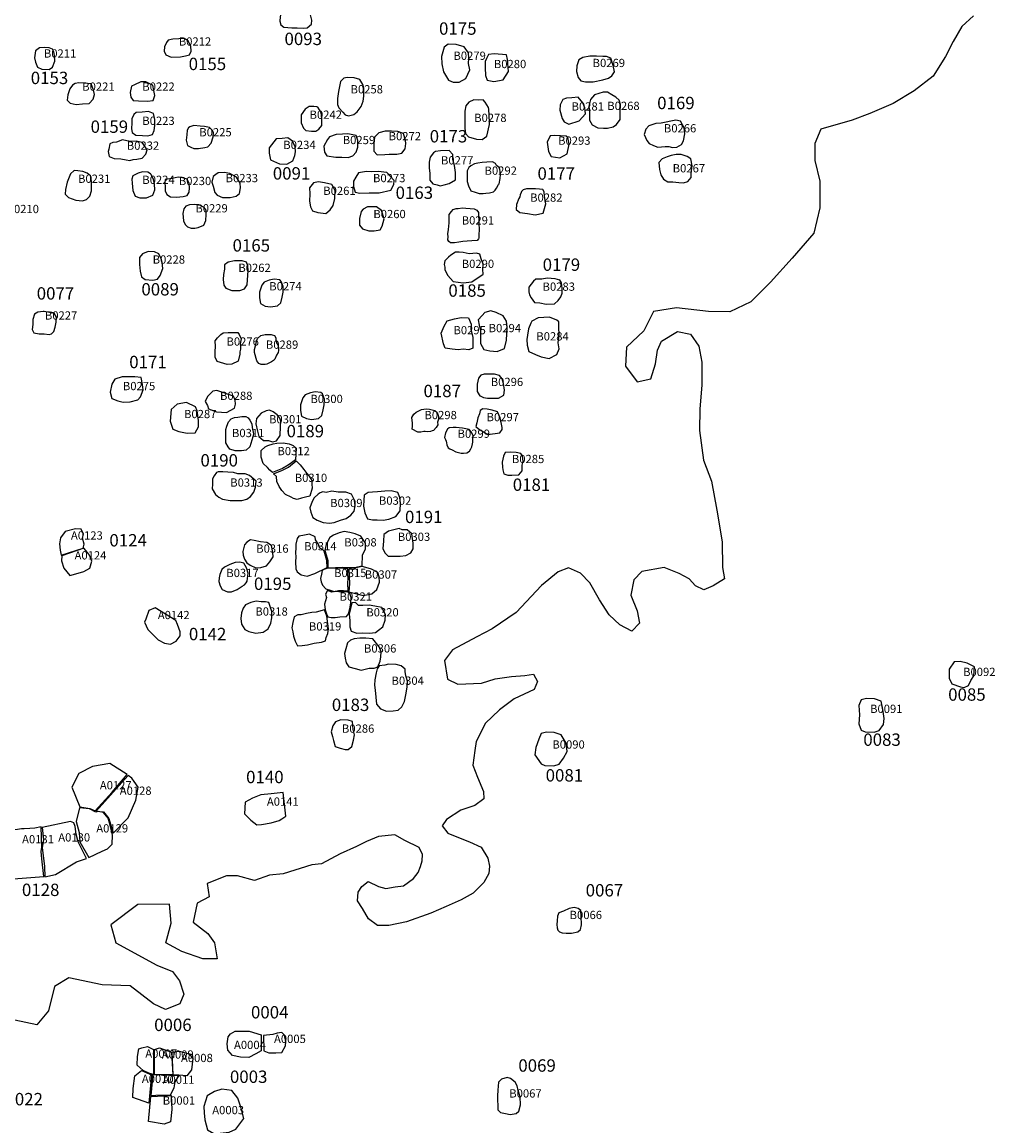
# Model space of a CAD drawing. Extents: x 532.1 to 563.8, y 876.4 to 889.
# Drawn here: x 554.7 to 557, y 881.3 to 884 of the extents above; entities that cross this region are included whole.
import ezdxf

# ---------------------------------------------------------------- set-up
doc = ezdxf.new("R2010")
doc.units = 0
for name, color, linetype in [('LOT_NUMBERS', 2, 'CONTINUOUS'), ('LOTS', 1, 'CONTINUOUS'), ('RIVERS', 5, 'CONTINUOUS'), ('SITE_NUMBERS', 3, 'CONTINUOUS')]:
    doc.layers.add(name, color=color, linetype=linetype)
doc.styles.add('RIVERS', font='txt')

# ---------------------------------------------------------------- blocks, each defined once
blk = doc.blocks.new('RIVER')
at = {"layer": 'RIVERS'}
blk.add_lwpolyline([(556.9624, 884.0334), (556.9342, 884.0073), (556.913, 883.9714), (556.8948, 883.9347), (556.8649, 883.8868), (556.819, 883.8516), (556.7682, 883.8213), (556.7113, 883.7967), (556.6681, 883.7803), (556.5924, 883.7585), (556.5781, 883.7237), (556.5777, 883.6832), (556.5903, 883.6331), (556.5903, 883.568), (556.5754, 883.5065), (556.523, 883.4465), (556.4706, 883.3885), (556.4229, 883.3405), (556.3719, 883.316), (556.3206, 883.3172), (556.2425, 883.326), (556.1874, 883.3172), (556.1634, 883.2705), (556.1215, 883.2304), (556.1192, 883.185), (556.1474, 883.1469), (556.1809, 883.1543), (556.1922, 883.19), (556.1966, 883.2236), (556.2062, 883.2455), (556.2453, 883.2688), (556.277, 883.2623), (556.2972, 883.233), (556.3046, 883.1946), (556.3045, 883.1384), (556.2994, 883.081), (556.2982, 883.0287), (556.3081, 882.9568), (556.3276, 882.9058), (556.3405, 882.8359), (556.3535, 882.7591), (556.3544, 882.6969), (556.3588, 882.6694), (556.3314, 882.6522), (556.3088, 882.643), (556.2889, 882.6525), (556.2739, 882.6691), (556.249, 882.6825), (556.2133, 882.6968), (556.1591, 882.6871), (556.1397, 882.6671), (556.1323, 882.6295), (556.1477, 882.5922), (556.1531, 882.5617), (556.1346, 882.5427), (556.1058, 882.558), (556.0797, 882.5823), (556.0565, 882.6185), (556.0332, 882.6596), (556.0102, 882.683), (555.9813, 882.6964), (555.9558, 882.6861), (555.9158, 882.653), (555.8546, 882.5879), (555.796, 882.5485), (555.7588, 882.5292), (555.7, 882.4978), (555.6807, 882.4718), (555.6882, 882.4266), (555.7131, 882.4141), (555.7703, 882.4169), (555.8037, 882.4273), (555.8431, 882.4328), (555.8756, 882.4352), (555.8963, 882.4385), (555.9064, 882.4209), (555.8978, 882.401), (555.8498, 882.3786), (555.8137, 882.3524), (555.7796, 882.3193), (555.7662, 882.2925), (555.7576, 882.2756), (555.7539, 882.2538), (555.7495, 882.2182), (555.7608, 882.1888), (555.7751, 882.1544), (555.7764, 882.1367), (555.7539, 882.1206), (555.7205, 882.1092), (555.6853, 882.086), (555.6747, 882.071), (555.6888, 882.0535), (555.7146, 882.043), (555.7414, 882.0325), (555.7692, 882.0191), (555.7854, 881.9927), (555.7897, 881.973), (555.7879, 881.9553), (555.7764, 881.9334), (555.7501, 881.9083), (555.7208, 881.8921), (555.6845, 881.8758), (555.6472, 881.8594), (555.5883, 881.8388), (555.546, 881.8293), (555.5184, 881.8299), (555.4964, 881.8454), (555.4822, 881.8708), (555.4701, 881.8894), (555.4718, 881.9101), (555.4805, 881.9241), (555.4961, 881.9362), (555.5209, 881.9237), (555.5388, 881.919), (555.5614, 881.9233), (555.5811, 881.9256), (555.6055, 881.9437), (555.6172, 881.9577), (555.6229, 881.9726), (555.6266, 881.9864), (555.6274, 882.0013), (555.6192, 882.0189), (555.5844, 882.0352), (555.5605, 882.0496), (555.5211, 882.0451), (555.4917, 882.0328), (555.4672, 882.0206), (555.428, 882.0033), (555.3829, 881.9789), (555.3593, 881.9766), (555.2895, 881.9548), (555.257, 881.9514), (555.2207, 881.939), (555.1791, 881.9502), (555.1524, 881.9498), (555.1053, 881.9314), (555.1104, 881.8993), (555.0816, 881.8839), (555.072, 881.8377), (555.1071, 881.8106), (555.1235, 881.7877), (555.1299, 881.7492), (555.0954, 881.7487), (555.0444, 881.7662), (555.0053, 881.7875), (555.0188, 881.8355), (555.0145, 881.8809), (554.9376, 881.8801), (554.8719, 881.8308), (554.884, 881.7873), (554.9838, 881.7336), (555.022, 881.7182), (555.0384, 881.6953), (555.0488, 881.6636), (555.0396, 881.6401), (555.0049, 881.6258), (554.9755, 881.6401), (554.919, 881.6833), (554.851, 881.6862), (554.7704, 881.7032), (554.7356, 881.682), (554.721, 881.6231), (554.6929, 881.589), (554.6398, 881.6006)], dxfattribs=at)

msp = doc.modelspace()

# ---------------------------------------------------------------- linework, layer by layer
at = {"layer": 'LOTS'}
for points in [[(555.3539, 884.0478), (555.3401, 884.0497), (555.3281, 884.0534), (555.3172, 884.0546), (555.3073, 884.0573), (555.2984, 884.057), (555.2916, 884.0532), (555.2838, 884.0396), (555.2826, 884.0305), (555.2816, 884.0208), (555.2842, 884.0119), (555.2914, 884.0059), (555.3013, 884.0052), (555.311, 884.004), (555.3239, 884.0041), (555.338, 884.0034), (555.3476, 884.0045), (555.3587, 884.0132), (555.3596, 884.0226), (555.356, 884.0361), (555.3539, 884.0478)], [(555.0597, 883.9728), (555.0496, 883.9781), (555.0372, 883.9775), (555.0225, 883.9766), (555.0111, 883.9743), (555.0073, 883.9689), (555.0023, 883.9581), (555.0014, 883.9474), (555.0052, 883.9387), (555.0188, 883.9332), (555.0407, 883.9343), (555.0535, 883.9363), (555.0626, 883.939), (555.0669, 883.9481), (555.0657, 883.96), (555.0629, 883.9656), (555.0597, 883.9728)], [(554.7313, 883.9529), (554.7229, 883.9556), (554.7104, 883.9565), (554.6992, 883.9559), (554.6897, 883.9484), (554.6872, 883.9317), (554.6898, 883.921), (554.6942, 883.9093), (554.7048, 883.9041), (554.7228, 883.9033), (554.7313, 883.9091), (554.7363, 883.9236), (554.7355, 883.9376), (554.7341, 883.946), (554.7313, 883.9529)], [(555.7285, 883.9579), (555.7092, 883.9639), (555.6899, 883.9649), (555.68, 883.9575), (555.6731, 883.9347), (555.6741, 883.9174), (555.6784, 883.8973), (555.6903, 883.8777), (555.702, 883.8727), (555.7165, 883.8727), (555.7325, 883.8818), (555.7421, 883.9026), (555.7389, 883.9181), (555.7394, 883.9305), (555.7386, 883.944), (555.7285, 883.9579)], [(555.8334, 883.9274), (555.8306, 883.9391), (555.8014, 883.9409), (555.7874, 883.9396), (555.7828, 883.93), (555.7792, 883.9226), (555.7792, 883.9073), (555.7802, 883.8891), (555.7843, 883.8774), (555.8005, 883.8746), (555.8231, 883.8781), (555.8356, 883.8987), (555.8334, 883.9274)], [(556.084, 883.9308), (556.0735, 883.9352), (556.0641, 883.9347), (556.0494, 883.9353), (556.0327, 883.9357), (556.0162, 883.9322), (556.0061, 883.927), (556.0014, 883.912), (556.0008, 883.8985), (556.0042, 883.8843), (556.0114, 883.8755), (556.0221, 883.8734), (556.0411, 883.8738), (556.0645, 883.8783), (556.0781, 883.8823), (556.0864, 883.8879), (556.0927, 883.8976), (556.0895, 883.9131), (556.084, 883.9308)], [(554.8247, 883.8687), (554.8071, 883.8705), (554.7949, 883.8707), (554.7861, 883.8694), (554.779, 883.8655), (554.7727, 883.8561), (554.7679, 883.8416), (554.7668, 883.8293), (554.774, 883.8215), (554.7882, 883.8185), (554.8032, 883.8199), (554.8199, 883.8209), (554.8293, 883.8314), (554.8328, 883.8431), (554.8301, 883.8535), (554.8247, 883.8687)], [(554.9701, 883.8669), (554.9568, 883.8737), (554.9446, 883.8731), (554.9299, 883.8661), (554.9226, 883.8628), (554.9194, 883.8478), (554.921, 883.8361), (554.9261, 883.8282), (554.9391, 883.8271), (554.9612, 883.8262), (554.9745, 883.8286), (554.9787, 883.8403), (554.9763, 883.8525), (554.9737, 883.8652), (554.9701, 883.8669)], [(555.4757, 883.8793), (555.4622, 883.8835), (555.4449, 883.8839), (555.4371, 883.8823), (555.4291, 883.8743), (555.4235, 883.8499), (555.4218, 883.8334), (555.4217, 883.8189), (555.4249, 883.8103), (555.4346, 883.7997), (555.4397, 883.7937), (555.4479, 883.7908), (555.4611, 883.7939), (555.4694, 883.8004), (555.4789, 883.8136), (555.4836, 883.8269), (555.4855, 883.8388), (555.4856, 883.8584), (555.483, 883.8667), (555.4757, 883.8793)], [(556.0047, 883.8362), (555.989, 883.8345), (555.9763, 883.8337), (555.9671, 883.8304), (555.9612, 883.818), (555.96, 883.8046), (555.966, 883.7847), (555.9706, 883.7769), (555.9822, 883.7712), (556.0069, 883.7791), (556.0222, 883.7958), (556.0204, 883.8101), (556.0159, 883.8223), (556.0047, 883.8362)], [(556.0442, 883.8423), (556.0342, 883.8303), (556.0305, 883.8148), (556.0324, 883.7991), (556.0323, 883.7805), (556.0388, 883.7694), (556.0526, 883.7622), (556.066, 883.7615), (556.0754, 883.7611), (556.0896, 883.7643), (556.0972, 883.7702), (556.1062, 883.7825), (556.106, 883.8), (556.1069, 883.8183), (556.1042, 883.8289), (556.0961, 883.8365), (556.0861, 883.8422), (556.0754, 883.848), (556.0649, 883.8481), (556.0442, 883.8423)], [(555.3712, 883.8127), (555.364, 883.8134), (555.3532, 883.8137), (555.3429, 883.807), (555.3334, 883.7937), (555.3338, 883.7742), (555.339, 883.761), (555.3444, 883.7552), (555.3581, 883.7543), (555.3688, 883.7542), (555.3761, 883.7584), (555.3836, 883.7678), (555.3837, 883.7848), (555.3818, 883.7993), (555.3739, 883.8117), (555.3712, 883.8127)], [(555.7872, 883.8113), (555.7789, 883.8238), (555.774, 883.8301), (555.7619, 883.8294), (555.7517, 883.8297), (555.7397, 883.8243), (555.7327, 883.8152), (555.7303, 883.8023), (555.7298, 883.7908), (555.7298, 883.7769), (555.7296, 883.7606), (555.7313, 883.7484), (555.7391, 883.7405), (555.7585, 883.7349), (555.7722, 883.7336), (555.7831, 883.7415), (555.7897, 883.7704), (555.7892, 883.7971), (555.7878, 883.8024), (555.7881, 883.8071), (555.7872, 883.8113)], [(554.9757, 883.7965), (554.9635, 883.8013), (554.9482, 883.7999), (554.934, 883.7991), (554.9283, 883.7945), (554.9235, 883.7838), (554.9232, 883.7738), (554.9224, 883.7598), (554.9237, 883.7504), (554.9332, 883.7441), (554.949, 883.7437), (554.9619, 883.7426), (554.9729, 883.7462), (554.9773, 883.7559), (554.9785, 883.7675), (554.9788, 883.782), (554.9757, 883.7965)], [(555.1113, 883.7631), (555.0993, 883.7654), (555.0887, 883.766), (555.0737, 883.7674), (555.0635, 883.7648), (555.0602, 883.7622), (555.0575, 883.7561), (555.0563, 883.7448), (555.0551, 883.7325), (555.0576, 883.7193), (555.066, 883.7148), (555.0737, 883.7122), (555.0844, 883.712), (555.1003, 883.7141), (555.1074, 883.7158), (555.1154, 883.7245), (555.1199, 883.7399), (555.121, 883.7509), (555.1177, 883.7564), (555.1113, 883.7631)], [(556.2528, 883.7781), (556.241, 883.7805), (556.2053, 883.773), (556.2053, 883.773), (556.1929, 883.7722), (556.1757, 883.7672), (556.1686, 883.759), (556.1644, 883.7457), (556.1707, 883.7316), (556.1763, 883.7238), (556.187, 883.7191), (556.1974, 883.7153), (556.2064, 883.7156), (556.215, 883.717), (556.2241, 883.7166), (556.2333, 883.7147), (556.2437, 883.7153), (556.2548, 883.722), (556.26, 883.7302), (556.2634, 883.7474), (556.2618, 883.7617), (556.2528, 883.7781)], [(554.9483, 883.7265), (554.934, 883.7294), (554.9218, 883.7288), (554.9109, 883.7303), (554.9009, 883.7327), (554.8862, 883.7273), (554.8768, 883.7267), (554.8695, 883.7233), (554.8673, 883.7104), (554.8658, 883.7043), (554.868, 883.6923), (554.8807, 883.6881), (554.8965, 883.687), (554.9095, 883.6843), (554.9184, 883.683), (554.9265, 883.6849), (554.9354, 883.6857), (554.9481, 883.6888), (554.9567, 883.6981), (554.9601, 883.7083), (554.9521, 883.7209), (554.9483, 883.7265)], [(555.3121, 883.7298), (555.3009, 883.7375), (555.2872, 883.7361), (555.2725, 883.7353), (555.2559, 883.7138), (555.256, 883.7003), (555.259, 883.6841), (555.2806, 883.6749), (555.2985, 883.6743), (555.3129, 883.6821), (555.3178, 883.6953), (555.32, 883.7035), (555.3191, 883.7162), (555.3121, 883.7298)], [(555.4664, 883.7432), (555.4465, 883.7471), (555.4336, 883.7469), (555.4181, 883.746), (555.4022, 883.7401), (555.3974, 883.7334), (555.3887, 883.7176), (555.3903, 883.7034), (555.396, 883.6938), (555.4176, 883.6909), (555.4323, 883.6906), (555.4476, 883.6902), (555.4587, 883.6938), (555.467, 883.7031), (555.4707, 883.7148), (555.4708, 883.7313), (555.4664, 883.7432)], [(555.5815, 883.7486), (555.5678, 883.7531), (555.5523, 883.7537), (555.5366, 883.7538), (555.5214, 883.7498), (555.5113, 883.7396), (555.5095, 883.7241), (555.5093, 883.7053), (555.5178, 883.6962), (555.5358, 883.6971), (555.547, 883.6978), (555.565, 883.6979), (555.5772, 883.7006), (555.5852, 883.7108), (555.5873, 883.724), (555.5865, 883.7314), (555.5815, 883.7486)], [(555.9756, 883.7415), (555.9614, 883.7428), (555.9482, 883.7438), (555.9365, 883.7426), (555.9291, 883.7269), (555.9327, 883.7045), (555.9393, 883.6927), (555.9603, 883.6895), (555.9776, 883.6989), (555.983, 883.7227), (555.9799, 883.7385), (555.9756, 883.7415)], [(555.701, 883.6971), (555.6924, 883.7073), (555.6713, 883.7064), (555.6589, 883.7048), (555.6543, 883.7018), (555.6461, 883.6909), (555.6433, 883.679), (555.6436, 883.6642), (555.6448, 883.652), (555.6451, 883.6355), (555.6526, 883.6261), (555.6626, 883.6238), (555.6702, 883.6218), (555.6799, 883.624), (555.6918, 883.6268), (555.707, 883.6359), (555.707, 883.6535), (555.7048, 883.6708), (555.701, 883.685), (555.701, 883.6971)], [(555.804, 883.6755), (555.797, 883.6793), (555.783, 883.679), (555.7721, 883.6778), (555.7612, 883.6765), (555.7538, 883.6747), (555.7449, 883.6699), (555.7396, 883.6659), (555.736, 883.6578), (555.7355, 883.6438), (555.7355, 883.6316), (555.7388, 883.6212), (555.7446, 883.6095), (555.755, 883.6059), (555.7651, 883.6031), (555.7748, 883.6031), (555.7812, 883.6036), (555.7896, 883.6049), (555.7994, 883.6071), (555.8033, 883.6107), (555.8068, 883.6155), (555.8114, 883.6246), (555.8134, 883.6266), (555.8155, 883.6391), (555.8163, 883.649), (555.8152, 883.6566), (555.815, 883.6612), (555.8132, 883.6658), (555.8099, 883.6683), (555.8071, 883.6707), (555.804, 883.6755)], [(556.2775, 883.6869), (556.2685, 883.6926), (556.2545, 883.6973), (556.2418, 883.6972), (556.2299, 883.6948), (556.2203, 883.692), (556.2084, 883.687), (556.2004, 883.678), (556.2018, 883.6613), (556.2052, 883.6479), (556.2111, 883.6375), (556.2219, 883.6313), (556.2338, 883.6314), (556.2488, 883.6298), (556.2602, 883.6288), (556.2706, 883.632), (556.2781, 883.6417), (556.2785, 883.6531), (556.2806, 883.6702), (556.2775, 883.6869)], [(554.823, 883.6459), (554.8151, 883.6525), (554.8041, 883.6564), (554.7925, 883.6581), (554.7836, 883.6587), (554.7742, 883.6508), (554.7662, 883.6302), (554.7621, 883.6127), (554.7617, 883.6011), (554.7697, 883.5933), (554.7878, 883.5867), (554.8036, 883.5851), (554.8129, 883.588), (554.8212, 883.5965), (554.8251, 883.609), (554.8251, 883.6273), (554.8244, 883.6422), (554.823, 883.6459)], [(554.968, 883.6509), (554.9615, 883.6544), (554.9493, 883.6553), (554.9382, 883.6522), (554.9258, 883.646), (554.923, 883.6378), (554.9239, 883.6277), (554.9253, 883.6102), (554.9315, 883.5967), (554.9429, 883.5922), (554.9589, 883.5926), (554.9744, 883.5988), (554.9791, 883.6118), (554.9778, 883.6253), (554.9754, 883.637), (554.97, 883.6486), (554.968, 883.6509)], [(555.1771, 883.6425), (555.1606, 883.6517), (555.1465, 883.6534), (555.1324, 883.6529), (555.1268, 883.6489), (555.1198, 883.6437), (555.1168, 883.6307), (555.1198, 883.6206), (555.1242, 883.6052), (555.1301, 883.5988), (555.1428, 883.5931), (555.1611, 883.5936), (555.1758, 883.5965), (555.1838, 883.6027), (555.1865, 883.6164), (555.1854, 883.6276), (555.1771, 883.6425)], [(555.5413, 883.6535), (555.5202, 883.6561), (555.5027, 883.6552), (555.4921, 883.6559), (555.472, 883.6529), (555.466, 883.6424), (555.46, 883.6327), (555.4601, 883.6195), (555.4641, 883.6058), (555.4753, 883.6034), (555.4979, 883.6046), (555.5228, 883.6044), (555.5504, 883.611), (555.5581, 883.6248), (555.5585, 883.6342), (555.5413, 883.6535)], [(555.0569, 883.6373), (555.0467, 883.6412), (555.035, 883.6422), (555.0208, 883.6395), (555.0094, 883.6376), (555.0035, 883.6368), (555.0029, 883.6281), (555.0037, 883.6198), (555.0041, 883.6094), (555.0077, 883.6008), (555.0167, 883.5945), (555.0311, 883.5939), (555.0474, 883.5955), (555.0573, 883.5984), (555.0617, 883.6061), (555.0632, 883.6165), (555.0623, 883.6274), (555.0569, 883.6373)], [(555.4081, 883.6251), (555.3898, 883.6285), (555.3752, 883.6309), (555.3631, 883.6285), (555.3536, 883.6165), (555.3545, 883.6017), (555.3539, 883.5847), (555.3558, 883.5706), (555.3607, 883.5612), (555.3737, 883.5565), (555.3928, 883.5541), (555.4033, 883.5631), (555.4113, 883.5739), (555.415, 883.5904), (555.4156, 883.6102), (555.4081, 883.6251)], [(555.9189, 883.6124), (555.9112, 883.6138), (555.9013, 883.6144), (555.8868, 883.6139), (555.8792, 883.6144), (555.8711, 883.6119), (555.8672, 883.6081), (555.8668, 883.605), (555.8642, 883.6), (555.8632, 883.5952), (555.8609, 883.5906), (555.8549, 883.576), (555.854, 883.5641), (555.8629, 883.5565), (555.8817, 883.5542), (555.9, 883.5514), (555.9195, 883.5554), (555.9261, 883.578), (555.9231, 883.5953), (555.9219, 883.607), (555.9189, 883.6124)], [(555.0895, 883.5736), (555.0747, 883.5762), (555.0628, 883.5756), (555.0538, 883.5722), (555.0493, 883.5658), (555.0465, 883.5544), (555.0481, 883.537), (555.0523, 883.5275), (555.0577, 883.522), (555.0669, 883.5188), (555.0755, 883.5186), (555.0839, 883.5205), (555.0973, 883.5262), (555.1025, 883.5377), (555.1036, 883.5522), (555.103, 883.5626), (555.0984, 883.5689), (555.0895, 883.5736)], [(555.5282, 883.562), (555.5159, 883.5706), (555.5056, 883.5709), (555.4944, 883.5703), (555.4835, 883.5651), (555.4785, 883.5593), (555.4746, 883.5425), (555.4746, 883.526), (555.4822, 883.5172), (555.4972, 883.5122), (555.5102, 883.5121), (555.5252, 883.515), (555.5298, 883.5234), (555.5342, 883.5417), (555.5282, 883.562)], [(555.7631, 883.4927), (555.7595, 883.4891), (555.7473, 883.4882), (555.7358, 883.4873), (555.7249, 883.4868), (555.7152, 883.4854), (555.7051, 883.4838), (555.6952, 883.4838), (555.6913, 883.4866), (555.6888, 883.4907), (555.6899, 883.4976), (555.6886, 883.5052), (555.6905, 883.5153), (555.6914, 883.524), (555.6922, 883.5321), (555.6923, 883.5371), (555.6917, 883.5436), (555.6917, 883.5521), (555.6973, 883.559), (555.7021, 883.5638), (555.709, 883.5663), (555.7136, 883.5668), (555.724, 883.5679), (555.7321, 883.5676), (555.743, 883.5666), (555.7529, 883.5658), (555.7593, 883.5623), (555.7631, 883.5566), (555.7631, 883.5493), (555.7638, 883.5378), (555.7642, 883.5294), (555.7651, 883.5162), (555.7642, 883.5017), (555.7639, 883.4951), (555.7631, 883.4927)], [(554.9887, 883.4571), (554.9782, 883.4619), (554.9627, 883.4622), (554.949, 883.4565), (554.942, 883.4481), (554.9418, 883.4313), (554.9432, 883.4146), (554.9462, 883.4011), (554.9551, 883.3948), (554.9742, 883.3932), (554.9851, 883.395), (554.9914, 883.4045), (554.9979, 883.4213), (554.9967, 883.436), (554.9946, 883.4447), (554.9887, 883.4571)], [(555.2012, 883.4368), (555.1905, 883.4395), (555.1791, 883.4399), (555.1717, 883.4396), (555.1562, 883.4362), (555.1476, 883.4305), (555.1473, 883.42), (555.1456, 883.4066), (555.1445, 883.3947), (555.1459, 883.381), (555.151, 883.3734), (555.1653, 883.3679), (555.1846, 883.3681), (555.1965, 883.3718), (555.2025, 883.3815), (555.2036, 883.3939), (555.2047, 883.4153), (555.204, 883.428), (555.2012, 883.4368)], [(555.7581, 883.4586), (555.7408, 883.4568), (555.7261, 883.4597), (555.7162, 883.4609), (555.7071, 883.4604), (555.6964, 883.4536), (555.6906, 883.4488), (555.6819, 883.4396), (555.6796, 883.431), (555.6816, 883.4241), (555.6819, 883.4188), (555.6837, 883.413), (555.6839, 883.413), (555.6885, 883.4046), (555.7014, 883.3898), (555.7263, 883.3865), (555.7466, 883.389), (555.7746, 883.4073), (555.7738, 883.4185), (555.7744, 883.4316), (555.7698, 883.4444), (555.7665, 883.4561), (555.7581, 883.4586)], [(555.2816, 883.394), (555.2679, 883.3955), (555.256, 883.3929), (555.2436, 883.3879), (555.2378, 883.3807), (555.2322, 883.3635), (555.2321, 883.3498), (555.2349, 883.3366), (555.2463, 883.3303), (555.259, 883.3281), (555.2759, 883.3304), (555.2838, 883.3383), (555.2873, 883.3519), (555.2896, 883.3639), (555.29, 883.3778), (555.2852, 883.39), (555.2816, 883.394)], [(555.96, 883.3926), (555.9485, 883.3962), (555.9297, 883.3977), (555.9166, 883.3957), (555.9018, 883.3954), (555.8962, 883.3909), (555.8853, 883.3757), (555.8853, 883.3647), (555.8865, 883.3576), (555.8908, 883.35), (555.8989, 883.3391), (555.9114, 883.3378), (555.9269, 883.335), (555.947, 883.3357), (555.9558, 883.3436), (555.9622, 883.3525), (555.9655, 883.3616), (555.9658, 883.3735), (555.964, 883.3865), (555.9595, 883.3946), (555.96, 883.3926)], [(554.7354, 883.3121), (554.7234, 883.3145), (554.7106, 883.3167), (554.7081, 883.3174), (554.6957, 883.3153), (554.6871, 883.3102), (554.6836, 883.298), (554.6832, 883.2855), (554.682, 883.2733), (554.6854, 883.2657), (554.6986, 883.2628), (554.7105, 883.2626), (554.723, 883.2614), (554.7286, 883.2632), (554.7339, 883.2686), (554.7371, 883.2793), (554.7398, 883.2915), (554.7402, 883.3035), (554.7348, 883.3131), (554.7267, 883.3158), (554.7354, 883.3121)], [(555.7497, 883.2283), (555.7393, 883.2244), (555.7256, 883.2255), (555.7142, 883.2245), (555.6994, 883.2258), (555.6827, 883.2283), (555.6779, 883.239), (555.6728, 883.2644), (555.6797, 883.2814), (555.6873, 883.2941), (555.7048, 883.2992), (555.7211, 883.3027), (555.7391, 883.3017), (555.7455, 883.2867), (555.7449, 883.2742), (555.749, 883.2539), (555.7497, 883.2283)], [(555.8308, 883.2935), (555.8229, 883.3069), (555.806, 883.3148), (555.793, 883.3186), (555.7787, 883.3143), (555.7722, 883.3072), (555.7623, 883.2971), (555.765, 883.2839), (555.7678, 883.2701), (555.7681, 883.2544), (555.768, 883.2394), (555.7759, 883.2247), (555.7908, 883.2219), (555.8083, 883.2198), (555.8262, 883.2272), (555.8313, 883.248), (555.8326, 883.2782), (555.8308, 883.2935)], [(555.8903, 883.2888), (555.8839, 883.2751), (555.8821, 883.2598), (555.8806, 883.2495), (555.881, 883.2352), (555.8851, 883.2205), (555.9016, 883.2128), (555.9148, 883.207), (555.9341, 883.2034), (555.9529, 883.213), (555.9583, 883.2265), (555.956, 883.2412), (555.9583, 883.2613), (555.9581, 883.2786), (555.9576, 883.2922), (555.9532, 883.2963), (555.9352, 883.3032), (555.9078, 883.3015), (555.8925, 883.2936), (555.8903, 883.2888)], [(555.1805, 883.1964), (555.1653, 883.1893), (555.1538, 883.1884), (555.1297, 883.196), (555.1254, 883.2067), (555.1254, 883.2201), (555.1257, 883.2323), (555.1254, 883.2458), (555.1308, 883.2531), (555.1389, 883.261), (555.1448, 883.2651), (555.1564, 883.2663), (555.1633, 883.2663), (555.1798, 883.2663), (555.1831, 883.2615), (555.1882, 883.2508), (555.1854, 883.2391), (555.1862, 883.2312), (555.1864, 883.2258), (555.1849, 883.2195), (555.1846, 883.2134), (555.1805, 883.1964)], [(555.2206, 883.2175), (555.2202, 883.2253), (555.2225, 883.2335), (555.2255, 883.2441), (555.2275, 883.2518), (555.236, 883.2591), (555.2463, 883.2611), (555.2606, 883.2611), (555.2634, 883.2606), (555.2684, 883.2593), (555.2723, 883.2532), (555.2717, 883.2469), (555.2728, 883.2469), (555.2737, 883.2415), (555.2773, 883.2344), (555.2786, 883.2286), (555.2781, 883.2222), (555.2773, 883.2174), (555.274, 883.2111), (555.2697, 883.2012), (555.2666, 883.1981), (555.2613, 883.1953), (555.2501, 883.1895), (555.2458, 883.1887), (555.2366, 883.1885), (555.2308, 883.1913), (555.2262, 883.1976), (555.2206, 883.2175)], [(554.9455, 883.1573), (554.9305, 883.1591), (554.8998, 883.1589), (554.8823, 883.1528), (554.8749, 883.1414), (554.871, 883.1216), (554.8743, 883.1064), (554.8893, 883.1008), (554.9025, 883.0972), (554.919, 883.0982), (554.9376, 883.103), (554.9442, 883.1104), (554.9508, 883.1271), (554.9493, 883.1406), (554.9455, 883.1573)], [(555.8243, 883.1141), (555.8259, 883.1263), (555.8239, 883.1428), (555.8208, 883.154), (555.8137, 883.1622), (555.8022, 883.1649), (555.7872, 883.1649), (555.7767, 883.1652), (555.769, 883.163), (555.763, 883.1559), (555.7601, 883.1411), (555.7596, 883.1376), (555.7595, 883.123), (555.7649, 883.1151), (555.7662, 883.1131), (555.7689, 883.1116), (555.7753, 883.1091), (555.7852, 883.1073), (555.7961, 883.1073), (555.8113, 883.1068), (555.8243, 883.1141)], [(555.129, 883.1254), (555.1196, 883.1239), (555.1064, 883.1112), (555.1008, 883.0991), (555.1061, 883.0896), (555.1089, 883.0812), (555.1279, 883.0743), (555.1528, 883.0726), (555.1719, 883.0832), (555.1747, 883.0928), (555.1732, 883.1025), (555.1697, 883.1116), (555.129, 883.1254)], [(555.3813, 883.1212), (555.3677, 883.1227), (555.3557, 883.1201), (555.3433, 883.1151), (555.3375, 883.1079), (555.332, 883.0907), (555.3317, 883.077), (555.3345, 883.0638), (555.346, 883.0575), (555.3586, 883.0552), (555.3757, 883.0576), (555.3835, 883.0654), (555.387, 883.0791), (555.3893, 883.0911), (555.3898, 883.105), (555.3849, 883.1172), (555.3813, 883.1212)], [(555.0775, 883.0858), (555.0557, 883.0963), (555.0331, 883.0925), (555.0186, 883.08), (555.0162, 883.0516), (555.0226, 883.032), (555.037, 883.0262), (555.0569, 883.0219), (555.0764, 883.0231), (555.0845, 883.0373), (555.0844, 883.0528), (555.0813, 883.0762), (555.0775, 883.0858)], [(555.2092, 882.9895), (555.2004, 882.9809), (555.1888, 882.9799), (555.1738, 882.9798), (555.1604, 882.9834), (555.1569, 882.9889), (555.1512, 882.9985), (555.1512, 883.014), (555.1512, 883.0312), (555.1534, 883.0394), (555.1575, 883.0495), (555.1635, 883.0574), (555.1719, 883.0602), (555.1803, 883.0612), (555.1899, 883.0627), (555.1995, 883.0628), (555.2051, 883.0595), (555.2089, 883.0536), (555.2141, 883.045), (555.2148, 883.0362), (555.2177, 883.0205), (555.2166, 883.0136), (555.2092, 882.9895)], [(555.2816, 883.0587), (555.2749, 883.0668), (555.2658, 883.0742), (555.2567, 883.0784), (555.2486, 883.0768), (555.2366, 883.0707), (555.225, 883.058), (555.2238, 883.0451), (555.2274, 883.0269), (555.2312, 883.0139), (555.2419, 883.0048), (555.2546, 883.0046), (555.2642, 883.0013), (555.2736, 883.0038), (555.2829, 883.0165), (555.2831, 883.0386), (555.2845, 883.0513), (555.2816, 883.0587)], [(555.6024, 883.0321), (555.603, 883.0392), (555.6035, 883.0466), (555.6019, 883.0601), (555.6065, 883.0682), (555.6124, 883.0735), (555.6246, 883.0793), (555.636, 883.0811), (555.6444, 883.0806), (555.6569, 883.0775), (555.6629, 883.0724), (555.666, 883.0625), (555.666, 883.0559), (555.6639, 883.0491), (555.6642, 883.0422), (555.6603, 883.0364), (555.6537, 883.029), (555.6512, 883.0283), (555.6464, 883.0267), (555.6407, 883.0257), (555.6342, 883.0265), (555.6306, 883.0262), (555.6232, 883.0247), (555.6164, 883.0247), (555.6024, 883.0321)], [(555.8145, 883.0234), (555.8204, 883.0313), (555.8204, 883.0359), (555.8158, 883.0598), (555.8094, 883.0737), (555.7965, 883.0784), (555.7844, 883.0804), (555.7739, 883.0814), (555.7673, 883.0774), (555.7655, 883.069), (555.7615, 883.0593), (555.7589, 883.0474), (555.7566, 883.0388), (555.7627, 883.0332), (555.7754, 883.0255), (555.7858, 883.0194), (555.8145, 883.0234)], [(555.7454, 883.0259), (555.7401, 883.0312), (555.7246, 883.0347), (555.7162, 883.0353), (555.7086, 883.0363), (555.7015, 883.0363), (555.6921, 883.0355), (555.688, 883.032), (555.6829, 883.0229), (555.6806, 883.0117), (555.6828, 883.007), (555.6847, 883.0032), (555.6852, 882.9992), (555.6867, 882.9939), (555.6892, 882.9871), (555.6938, 882.9843), (555.6992, 882.9819), (555.7085, 882.9774), (555.7115, 882.9763), (555.7207, 882.9738), (555.7266, 882.9735), (555.7349, 882.9748), (555.741, 882.9786), (555.7446, 882.9844), (555.7469, 882.9894), (555.7487, 882.9961), (555.7497, 883.0002), (555.749, 883.0078), (555.7502, 883.0167), (555.7454, 883.0259)], [(555.3193, 882.9577), (555.3101, 882.9504), (555.3021, 882.9445), (555.2883, 882.9368), (555.264, 882.9267), (555.2578, 882.9323), (555.2521, 882.9392), (555.2413, 882.949), (555.2368, 882.9642), (555.2367, 882.9802), (555.246, 882.9892), (555.2528, 882.9923), (555.2655, 882.9968), (555.2747, 882.9979), (555.2901, 882.9985), (555.3044, 882.9966), (555.3138, 882.9926), (555.321, 882.9858), (555.3193, 882.9577)], [(555.3543, 882.87), (555.3442, 882.8674), (555.3343, 882.8645), (555.3239, 882.8619), (555.315, 882.8641), (555.3089, 882.8671), (555.2958, 882.8738), (555.2866, 882.8834), (555.2802, 882.8927), (555.2747, 882.9051), (555.2736, 882.9173), (555.2662, 882.9239), (555.2885, 882.9324), (555.3026, 882.9396), (555.321, 882.9554), (555.3306, 882.9453), (555.34, 882.9341), (555.3475, 882.9243), (555.3524, 882.9183), (555.3591, 882.9074), (555.3594, 882.8987), (555.3597, 882.8889), (555.3543, 882.87)], [(555.8654, 882.9732), (555.8546, 882.9753), (555.8409, 882.9761), (555.8279, 882.9753), (555.8234, 882.9669), (555.8208, 882.9518), (555.8209, 882.9401), (555.8217, 882.9333), (555.8242, 882.9238), (555.8338, 882.9205), (555.8442, 882.9205), (555.8607, 882.9217), (555.8685, 882.9309), (555.8689, 882.9449), (555.871, 882.9542), (555.8699, 882.9666), (555.8654, 882.9732)], [(555.2079, 882.9197), (555.1975, 882.9237), (555.1802, 882.9235), (555.1698, 882.9268), (555.1558, 882.9279), (555.1439, 882.9288), (555.1327, 882.929), (555.1281, 882.9269), (555.1229, 882.9192), (555.1188, 882.912), (555.1182, 882.8988), (555.118, 882.8876), (555.1258, 882.8737), (555.134, 882.8669), (555.1432, 882.8627), (555.1613, 882.8593), (555.1765, 882.8589), (555.1897, 882.8588), (555.2016, 882.8627), (555.2104, 882.869), (555.2185, 882.8794), (555.223, 882.8914), (555.2244, 882.9059), (555.2079, 882.9197)], [(555.4556, 882.8743), (555.4413, 882.879), (555.4228, 882.8793), (555.4078, 882.882), (555.3936, 882.8788), (555.3862, 882.8805), (555.3791, 882.8779), (555.3748, 882.8745), (555.3652, 882.8655), (555.3597, 882.8569), (555.3548, 882.8418), (555.3567, 882.8309), (555.3619, 882.818), (555.3724, 882.8112), (555.3864, 882.8058), (555.4022, 882.8044), (555.4133, 882.8058), (555.4285, 882.8118), (555.4427, 882.8154), (555.454, 882.8237), (555.4621, 882.8334), (555.4645, 882.8461), (555.4623, 882.8601), (555.4556, 882.8743)], [(555.5676, 882.8786), (555.5516, 882.8828), (555.5364, 882.8816), (555.5181, 882.8804), (555.5064, 882.8796), (555.4957, 882.8784), (555.4864, 882.8725), (555.4852, 882.8603), (555.4844, 882.8453), (555.4873, 882.8296), (555.4938, 882.8151), (555.5062, 882.8122), (555.5175, 882.8121), (555.5322, 882.8117), (555.5459, 882.8138), (555.5631, 882.8201), (555.5734, 882.8342), (555.5745, 882.853), (555.5723, 882.8662), (555.5676, 882.8786)], [(554.7866, 882.7908), (554.7618, 882.7839), (554.7501, 882.7689), (554.7476, 882.754), (554.7491, 882.7385), (554.7516, 882.7271), (554.8054, 882.7441), (554.8075, 882.7537), (554.8039, 882.7677), (554.8064, 882.7773), (554.8004, 882.7897), (554.7866, 882.7908)], [(555.3674, 882.7713), (555.3536, 882.7775), (555.3374, 882.7743), (555.3278, 882.7727), (555.324, 882.7668), (555.3203, 882.7536), (555.3204, 882.7444), (555.32, 882.732), (555.3203, 882.7231), (555.3199, 882.7104), (555.3206, 882.6936), (555.324, 882.6863), (555.3332, 882.679), (555.3482, 882.6761), (555.3665, 882.6824), (555.3966, 882.6967), (555.3955, 882.7136), (555.3893, 882.7367), (555.3848, 882.7407), (555.3783, 882.7437), (555.3744, 882.7546), (555.3682, 882.7637), (555.3674, 882.7713)], [(555.4781, 882.7731), (555.4639, 882.7786), (555.4514, 882.782), (555.4376, 882.7844), (555.4257, 882.7812), (555.4118, 882.775), (555.4027, 882.7698), (555.3942, 882.7525), (555.3908, 882.7382), (555.3942, 882.7273), (555.3979, 882.7136), (555.3983, 882.6962), (555.4344, 882.6979), (555.4485, 882.6968), (555.4626, 882.6968), (555.4813, 882.7013), (555.4821, 882.7271), (555.4894, 882.7417), (555.489, 882.7562), (555.4781, 882.7731)], [(555.5992, 882.7323), (555.605, 882.7418), (555.6051, 882.7557), (555.6013, 882.7783), (555.5901, 882.7883), (555.5781, 882.7882), (555.571, 882.791), (555.5611, 882.7886), (555.5451, 882.7846), (555.5338, 882.7767), (555.5331, 882.7604), (555.5316, 882.7431), (555.5362, 882.7322), (555.5442, 882.7241), (555.5587, 882.7243), (555.5731, 882.7244), (555.5873, 882.7261), (555.5992, 882.7323)], [(554.7532, 882.7248), (554.7529, 882.7134), (554.7582, 882.6956), (554.7728, 882.6776), (554.7875, 882.6819), (554.8065, 882.6873), (554.8215, 882.6954), (554.8265, 882.7121), (554.8209, 882.7271), (554.8161, 882.7335), (554.8072, 882.7436), (554.7532, 882.7248)], [(555.2616, 882.75), (555.2506, 882.7573), (555.2346, 882.7594), (555.2198, 882.7626), (555.2109, 882.7635), (555.2016, 882.7585), (555.1963, 882.7519), (555.1919, 882.7358), (555.1932, 882.727), (555.1961, 882.7169), (555.2018, 882.7085), (555.2097, 882.7022), (555.2238, 882.6963), (555.2357, 882.6967), (555.2496, 882.7008), (555.2577, 882.7103), (555.2652, 882.7228), (555.2651, 882.7335), (555.2616, 882.75)], [(555.2027, 882.6641), (555.2037, 882.6699), (555.2051, 882.6829), (555.2012, 882.696), (555.1945, 882.7072), (555.1852, 882.7101), (555.1738, 882.709), (555.1602, 882.7038), (555.1478, 882.6979), (555.1409, 882.692), (555.136, 882.6802), (555.1345, 882.6716), (555.1339, 882.6629), (555.1375, 882.6525), (555.1419, 882.6434), (555.1547, 882.6379), (555.1646, 882.6383), (555.1782, 882.6437), (555.1901, 882.6517), (555.1965, 882.6549), (555.2003, 882.6598), (555.2027, 882.6641)], [(555.4247, 882.6953), (555.4077, 882.6952), (555.3956, 882.6943), (555.3884, 882.6922), (555.3846, 882.6899), (555.3824, 882.6807), (555.3805, 882.6703), (555.3819, 882.6619), (555.3853, 882.6538), (555.3929, 882.6455), (555.4036, 882.6418), (555.4131, 882.6391), (555.4237, 882.6415), (555.4361, 882.6409), (555.4474, 882.6404), (555.4464, 882.6589), (555.4471, 882.6702), (555.4462, 882.6808), (555.4463, 882.6934), (555.4247, 882.6953)], [(555.504, 882.6927), (555.4903, 882.6965), (555.4814, 882.6992), (555.4667, 882.6962), (555.4603, 882.6924), (555.4553, 882.6928), (555.4491, 882.6928), (555.4502, 882.6584), (555.4491, 882.6376), (555.4683, 882.633), (555.4836, 882.6293), (555.5043, 882.6331), (555.5167, 882.6436), (555.5229, 882.6617), (555.5228, 882.6739), (555.5189, 882.6845), (555.504, 882.6927)], [(555.4465, 882.6369), (555.4369, 882.6379), (555.4247, 882.6378), (555.416, 882.6387), (555.4079, 882.6373), (555.3972, 882.6409), (555.3926, 882.6325), (555.3948, 882.6243), (555.3902, 882.6084), (555.3918, 882.5944), (555.3949, 882.5849), (555.3981, 882.5776), (555.4059, 882.5754), (555.4158, 882.5757), (555.427, 882.577), (555.4429, 882.5782), (555.4479, 882.5845), (555.4515, 882.5966), (555.4534, 882.6103), (555.4542, 882.624), (555.4517, 882.6336), (555.4465, 882.6369), (555.4465, 882.6369)], [(555.2548, 882.6119), (555.2469, 882.6139), (555.2367, 882.6133), (555.224, 882.6152), (555.2116, 882.6118), (555.1984, 882.6063), (555.1929, 882.5984), (555.189, 882.5869), (555.1876, 882.5735), (555.189, 882.5598), (555.1967, 882.5469), (555.2069, 882.5416), (555.2232, 882.5377), (555.2412, 882.5404), (555.2531, 882.5479), (555.2603, 882.5622), (555.2625, 882.5749), (555.2621, 882.5899), (555.2548, 882.6119)], [(555.5286, 882.6002), (555.5123, 882.6031), (555.498, 882.6053), (555.4825, 882.6049), (555.4726, 882.605), (555.4649, 882.6122), (555.4559, 882.6116), (555.4498, 882.584), (555.4514, 882.5683), (555.4512, 882.5535), (555.4547, 882.5429), (555.4679, 882.5377), (555.4811, 882.5383), (555.4991, 882.5375), (555.5134, 882.5394), (555.5209, 882.545), (555.531, 882.5535), (555.537, 882.5693), (555.5374, 882.5831), (555.5286, 882.6002)], [(554.9799, 882.5992), (554.9643, 882.5923), (554.9568, 882.5721), (554.9541, 882.5642), (554.9617, 882.5464), (554.9734, 882.535), (554.9871, 882.5219), (555.0023, 882.5132), (555.0171, 882.5109), (555.0303, 882.5181), (555.0402, 882.531), (555.0406, 882.5414), (555.0341, 882.5587), (555.0297, 882.5681), (554.9799, 882.5992)], [(555.396, 882.579), (555.3898, 882.5947), (555.3694, 882.5886), (555.3594, 882.588), (555.3467, 882.5853), (555.3338, 882.5825), (555.3252, 882.5818), (555.3166, 882.577), (555.3134, 882.564), (555.311, 882.551), (555.3131, 882.5411), (555.3152, 882.5305), (555.3192, 882.5182), (555.3246, 882.5071), (555.3355, 882.5078), (555.3484, 882.5092), (555.3652, 882.5134), (555.3824, 882.5156), (555.3926, 882.5192), (555.394, 882.5273), (555.3978, 882.5368), (555.4, 882.5482), (555.396, 882.579)], [(555.4897, 882.5255), (555.4756, 882.5257), (555.4617, 882.5239), (555.4528, 882.5211), (555.446, 882.5141), (555.4415, 882.5001), (555.4388, 882.4886), (555.44, 882.4769), (555.4424, 882.4658), (555.4493, 882.4559), (555.4644, 882.4525), (555.4784, 882.4484), (555.4979, 882.4528), (555.5103, 882.4532), (555.5189, 882.456), (555.5249, 882.4698), (555.5264, 882.4808), (555.527, 882.4925), (555.5226, 882.5046), (555.5072, 882.5239), (555.4897, 882.5255)], [(555.5853, 882.4509), (555.5761, 882.4589), (555.5639, 882.4619), (555.545, 882.4627), (555.5359, 882.4606), (555.5225, 882.4584), (555.5172, 882.4515), (555.515, 882.4416), (555.5121, 882.4245), (555.5112, 882.412), (555.5124, 882.3996), (555.5146, 882.3824), (555.5157, 882.3658), (555.526, 882.3548), (555.5403, 882.3488), (555.5563, 882.3497), (555.5685, 882.3516), (555.5773, 882.3591), (555.5837, 882.3723), (555.5874, 882.3884), (555.59, 882.4072), (555.5907, 882.4219), (555.587, 882.4346), (555.5857, 882.4446), (555.5853, 882.4509)], [(556.9647, 882.4565), (556.9474, 882.4651), (556.9303, 882.4689), (556.9158, 882.4687), (556.9033, 882.4503), (556.9034, 882.4284), (556.9101, 882.4147), (556.9306, 882.408), (556.9401, 882.4061), (556.9507, 882.4109), (556.9564, 882.423), (556.9633, 882.4346), (556.9647, 882.4565)], [(556.7391, 882.3729), (556.7222, 882.3784), (556.7033, 882.3794), (556.6906, 882.3763), (556.6847, 882.3622), (556.6864, 882.3398), (556.6845, 882.3181), (556.6906, 882.3031), (556.6996, 882.2985), (556.7216, 882.298), (556.7338, 882.3021), (556.7448, 882.3166), (556.746, 882.3314), (556.7439, 882.3484), (556.7391, 882.3729)], [(555.4574, 882.3234), (555.4472, 882.3271), (555.4299, 882.3275), (555.4167, 882.323), (555.4103, 882.3133), (555.4063, 882.299), (555.4097, 882.2874), (555.4119, 882.2777), (555.4158, 882.2633), (555.4278, 882.2589), (555.4398, 882.2562), (555.4476, 882.256), (555.4565, 882.2629), (555.4604, 882.2784), (555.4625, 882.2911), (555.4594, 882.3041), (555.4574, 882.3234)], [(555.9635, 882.2913), (555.9466, 882.2968), (555.9277, 882.2978), (555.915, 882.2947), (555.9091, 882.2806), (555.9022, 882.261), (555.8996, 882.243), (555.915, 882.2215), (555.924, 882.2168), (555.946, 882.2164), (555.9582, 882.2205), (555.9691, 882.235), (555.9777, 882.2511), (555.9758, 882.2711), (555.9635, 882.2913)], [(554.8275, 882.2145), (554.7946, 882.1975), (554.7776, 882.1646), (554.7975, 882.117), (554.8213, 882.113), (554.8344, 882.1074), (554.8756, 882.1525), (554.9116, 882.1953), (554.8701, 882.2219), (554.8275, 882.2145), (554.8275, 882.2145)], [(554.8366, 882.1062), (554.8548, 882.1051), (554.8672, 882.0892), (554.8775, 882.0529), (554.9144, 882.0903), (554.9331, 882.1334), (554.9388, 882.1646), (554.9286, 882.1782), (554.9229, 882.1867), (554.9144, 882.193), (554.8925, 882.169), (554.8366, 882.1062)], [(555.2897, 882.1521), (555.261, 882.1483), (555.2357, 882.1458), (555.2156, 882.1381), (555.1976, 882.1285), (555.1963, 882.0998), (555.2111, 882.0851), (555.226, 882.0731), (555.2374, 882.0739), (555.2608, 882.0785), (555.2801, 882.0841), (555.2864, 882.0876), (555.2917, 882.0909), (555.2963, 882.0945), (555.2897, 882.1521)], [(554.7964, 882.1147), (554.7883, 882.0814), (554.7957, 882.0545), (554.7972, 882.0325), (554.8193, 881.9943), (554.8511, 882.0096), (554.8643, 882.0154), (554.8752, 882.0269), (554.8759, 882.0482), (554.8708, 882.0728), (554.866, 882.0893), (554.8548, 882.1033), (554.8416, 882.1055), (554.8361, 882.1042), (554.8209, 882.1122), (554.7964, 882.1147)], [(554.7061, 882.0667), (554.7088, 882.0369), (554.7057, 882.0182), (554.7117, 881.9723), (554.7123, 881.9476), (554.7378, 881.9528), (554.7891, 881.9837), (554.8135, 881.9918), (554.7931, 882.0324), (554.7883, 882.051), (554.7857, 882.0692), (554.7824, 882.0786), (554.7743, 882.0812), (554.7061, 882.0667)], [(554.662, 882.0634), (554.6556, 882.0634), (554.6463, 882.0618), (554.6094, 882.0579), (554.6026, 882.0382), (554.5999, 882.0164), (554.6005, 881.9865), (554.6151, 881.9413), (554.7097, 881.9482), (554.7053, 881.991), (554.7036, 882.0089), (554.7053, 882.0195), (554.7036, 882.0683), (554.6881, 882.0651), (554.6759, 882.0643), (554.662, 882.0634)], [(555.958, 881.8606), (555.9548, 881.8522), (555.9539, 881.8405), (555.9532, 881.8316), (555.954, 881.824), (555.9556, 881.8184), (555.9591, 881.8143), (555.9655, 881.8121), (555.9752, 881.8107), (555.9886, 881.8108), (556.0041, 881.8139), (556.0104, 881.8198), (556.0126, 881.8315), (556.0122, 881.8521), (556.0108, 881.866), (556.0045, 881.8708), (555.995, 881.8728), (555.9828, 881.8709), (555.9694, 881.8644), (555.958, 881.8606)], [(555.2365, 881.5646), (555.2367, 881.5262), (555.2234, 881.5183), (555.2069, 881.51), (555.1868, 881.5108), (555.1668, 881.5146), (555.1559, 881.5276), (555.1544, 881.5432), (555.1562, 881.5596), (555.1625, 881.567), (555.1738, 881.5739), (555.1885, 881.5735), (555.2076, 881.5738), (555.2365, 881.5646)], [(555.2424, 881.5635), (555.243, 881.5259), (555.2552, 881.5211), (555.2723, 881.5211), (555.2863, 881.522), (555.2957, 881.5383), (555.2964, 881.5485), (555.2927, 881.5637), (555.2866, 881.5701), (555.2749, 881.5685), (555.2647, 881.5652), (555.2424, 881.5635)], [(554.9759, 881.5288), (554.9755, 881.4689), (554.9647, 881.4716), (554.9502, 881.4785), (554.9357, 881.4915), (554.9368, 881.5126), (554.9399, 881.5306), (554.947, 881.5331), (554.9607, 881.5361), (554.9759, 881.5288)], [(555.0192, 881.5224), (555.0222, 881.4679), (554.9781, 881.4689), (554.9778, 881.5295), (554.9904, 881.5333), (555.0192, 881.5224)], [(555.0623, 881.5187), (555.0712, 881.5074), (555.0673, 881.48), (555.0564, 881.465), (555.0366, 881.4673), (555.0236, 881.468), (555.0209, 881.5228), (555.0382, 881.5253), (555.0623, 881.5187)], [(554.9711, 881.4675), (554.9647, 881.3989), (554.9259, 881.413), (554.9265, 881.4351), (554.9306, 881.4655), (554.9468, 881.4783), (554.9711, 881.4675)], [(554.9733, 881.4675), (554.972, 881.4517), (554.9689, 881.4177), (554.9811, 881.4183), (555.0169, 881.4194), (555.0253, 881.4362), (555.0279, 881.4511), (555.0367, 881.4653), (554.9733, 881.4675)], [(555.8185, 881.457), (555.8112, 881.4501), (555.8096, 881.4305), (555.8089, 881.4168), (555.8099, 881.3833), (555.8168, 881.3767), (555.8282, 881.3743), (555.84, 881.3718), (555.8547, 881.3745), (555.861, 881.3798), (555.8649, 881.3948), (555.8643, 881.4149), (555.8593, 881.4296), (555.8567, 881.441), (555.8516, 881.4501), (555.8403, 881.4587), (555.8322, 881.4617), (555.8185, 881.457)], [(555.1058, 881.4169), (555.0977, 881.3907), (555.0986, 881.3755), (555.0996, 881.3585), (555.1067, 881.3345), (555.1219, 881.3254), (555.1369, 881.3264), (555.1591, 881.3289), (555.175, 881.3359), (555.1949, 881.3621), (555.1879, 881.3873), (555.1798, 881.4109), (555.1651, 881.4295), (555.1415, 881.4331), (555.1234, 881.4273), (555.1058, 881.4169)], [(555.0188, 881.418), (555.0201, 881.3838), (555.017, 881.3538), (555.0013, 881.348), (554.9632, 881.355), (554.9688, 881.4153), (555.0188, 881.418)]]:
    msp.add_lwpolyline(points, close=True, dxfattribs=at)

# ---------------------------------------------------------------- block references
at = {"layer": 'LOT_NUMBERS'}
msp.add_blockref('RIVER', (0, 0), dxfattribs=at)

# ---------------------------------------------------------------- texts
at = {"layer": 'LOT_NUMBERS', "style": 'RIVERS'}
for s, p in [('B0212', (555.0369, 883.9612)), ('B0211', (554.71, 883.9322)), ('B0279', (555.7024, 883.9267)), ('B0280', (555.8003, 883.9066)), ('B0269', (556.0396, 883.9092)), ('B0221', (554.8029, 883.8519)), ('B0222', (554.9485, 883.8519)), ('B0258', (555.4531, 883.8454)), ('B0281', (555.9886, 883.8038)), ('B0268', (556.0751, 883.8052)), ('B0223', (554.9485, 883.7691)), ('B0242', (555.3538, 883.7839)), ('B0278', (555.7526, 883.7762)), ('B0225', (555.0866, 883.7414)), ('B0266', (556.2123, 883.7509)), ('B0232', (554.9109, 883.7089)), ('B0234', (555.29, 883.7107)), ('B0259', (555.4342, 883.7225)), ('B0272', (555.5454, 883.7319)), ('B0293', (555.956, 883.721)), ('B0277', (555.6722, 883.6733)), ('B0231', (554.7928, 883.6287)), ('B0233', (555.1504, 883.6303)), ('B0273', (555.5075, 883.6303)), ('B0292', (555.7777, 883.6483)), ('B0267', (556.2336, 883.654)), ('B0224', (554.9485, 883.6261)), ('B0230', (555.0369, 883.6233)), ('B0261', (555.3869, 883.5996)), ('B0282', (555.8882, 883.583)), ('B0210', (554.6196, 883.5554)), ('B0229', (555.0771, 883.5571)), ('B0260', (555.5083, 883.5432)), ('B0291', (555.7225, 883.5278)), ('B0228', (554.9736, 883.433)), ('B0290', (555.7225, 883.4225)), ('B0262', (555.1812, 883.4129)), ('B0274', (555.2561, 883.3682)), ('B0283', (555.9183, 883.3673)), ('B0227', (554.7125, 883.2975)), ('B0295', (555.7024, 883.2619)), ('B0294', (555.7877, 883.2669)), ('B0276', (555.1525, 883.2343)), ('B0284', (555.9032, 883.2469)), ('B0289', (555.2479, 883.2268)), ('B0275', (554.9014, 883.1264)), ('B0296', (555.7928, 883.1365)), ('B0288', (555.1368, 883.1029)), ('B0300', (555.3558, 883.0953)), ('B0287', (555.0496, 883.0587)), ('B0301', (555.2556, 883.0461)), ('B0298', (555.6321, 883.0562)), ('B0297', (555.7827, 883.0512)), ('B0311', (555.1658, 883.0127)), ('B0299', (555.7124, 883.011)), ('B0312', (555.2759, 882.9689)), ('B0285', (555.844, 882.9498)), ('B0313', (555.1615, 882.8927)), ('B0310', (555.3179, 882.9041)), ('B0309', (555.4036, 882.8432)), ('B0302', (555.5218, 882.8489)), ('A0123', (554.7756, 882.7645)), ('B0308', (555.4379, 882.7479)), ('B0303', (555.5676, 882.7613)), ('B0316', (555.2245, 882.7327)), ('B0314', (555.3407, 882.7384)), ('A0124', (554.7844, 882.7163)), ('B0317', (555.152, 882.6737)), ('B0315', (555.4132, 882.6737)), ('B0307', (555.4875, 882.6699)), ('B0321', (555.4265, 882.6165)), ('A0142', (554.986, 882.5717)), ('B0318', (555.2225, 882.5803)), ('B0320', (555.4913, 882.5784)), ('B0319', (555.3522, 882.5442)), ('B0306', (555.4856, 882.4908)), ('B0092', (556.9373, 882.434)), ('B0304', (555.5523, 882.4127)), ('B0091', (556.7119, 882.3445)), ('B0286', (555.4322, 882.2966)), ('B0090', (555.9421, 882.2581)), ('A0127', (554.8456, 882.1594)), ('A0128', (554.8938, 882.1462)), ('A0141', (555.2504, 882.1198)), ('A0129', (554.837, 882.0549)), ('A0131', (554.6572, 882.0286)), ('A0130', (554.7449, 882.033)), ('B0066', (555.9839, 881.8452)), ('A0005', (555.2676, 881.545)), ('A0004', (555.1707, 881.5303)), ('A0007', (554.9558, 881.5092)), ('A0009', (554.9958, 881.5071)), ('A0008', (555.0422, 881.4987)), ('A0010', (554.9474, 881.4482)), ('A0011', (554.9979, 881.4461)), ('B0067', (555.8376, 881.4128)), ('B0001', (554.9979, 881.3956)), ('A0003', (555.118, 881.3724))]:
    msp.add_text(s, height=0.02, dxfattribs=at).set_placement(p)
at = {"layer": 'SITE_NUMBERS', "style": 'RIVERS'}
for s, p in [('0175', (555.6675, 883.9875)), ('0093', (555.293, 883.9625)), ('0155', (555.0608, 883.9018)), ('0153', (554.6782, 883.8679)), ('0169', (556.196, 883.8072)), ('0159', (554.8232, 883.7498)), ('0173', (555.6449, 883.7266)), ('0091', (555.2647, 883.6367)), ('0177', (555.906, 883.6363)), ('0163', (555.5622, 883.5898)), ('0165', (555.1672, 883.4622)), ('0179', (555.9186, 883.4155)), ('0089', (554.9463, 883.3559)), ('0185', (555.6901, 883.3528)), ('0077', (554.6927, 883.3459)), ('0171', (554.9168, 883.1797)), ('0187', (555.6298, 883.1095)), ('0189', (555.298, 883.0123)), ('0190', (555.0894, 882.9415)), ('0181', (555.8461, 882.8825)), ('0191', (555.585, 882.8044)), ('0124', (554.8687, 882.7478)), ('0195', (555.219, 882.6425)), ('0142', (555.0613, 882.5207)), ('0085', (556.9011, 882.3741)), ('0183', (555.4077, 882.3492)), ('0083', (556.6955, 882.2648)), ('0140', (555.2, 882.1743)), ('0081', (555.9258, 882.1784)), ('0128', (554.6568, 881.901)), ('0067', (556.0228, 881.8999)), ('0004', (555.2118, 881.6044)), ('0006', (554.9772, 881.5739)), ('0069', (555.8596, 881.4754)), ('0003', (555.1608, 881.4482)), ('0022', (554.6169, 881.3939))]:
    msp.add_text(s, height=0.03, dxfattribs=at).set_placement(p)

doc.saveas('drawing.dxf')
